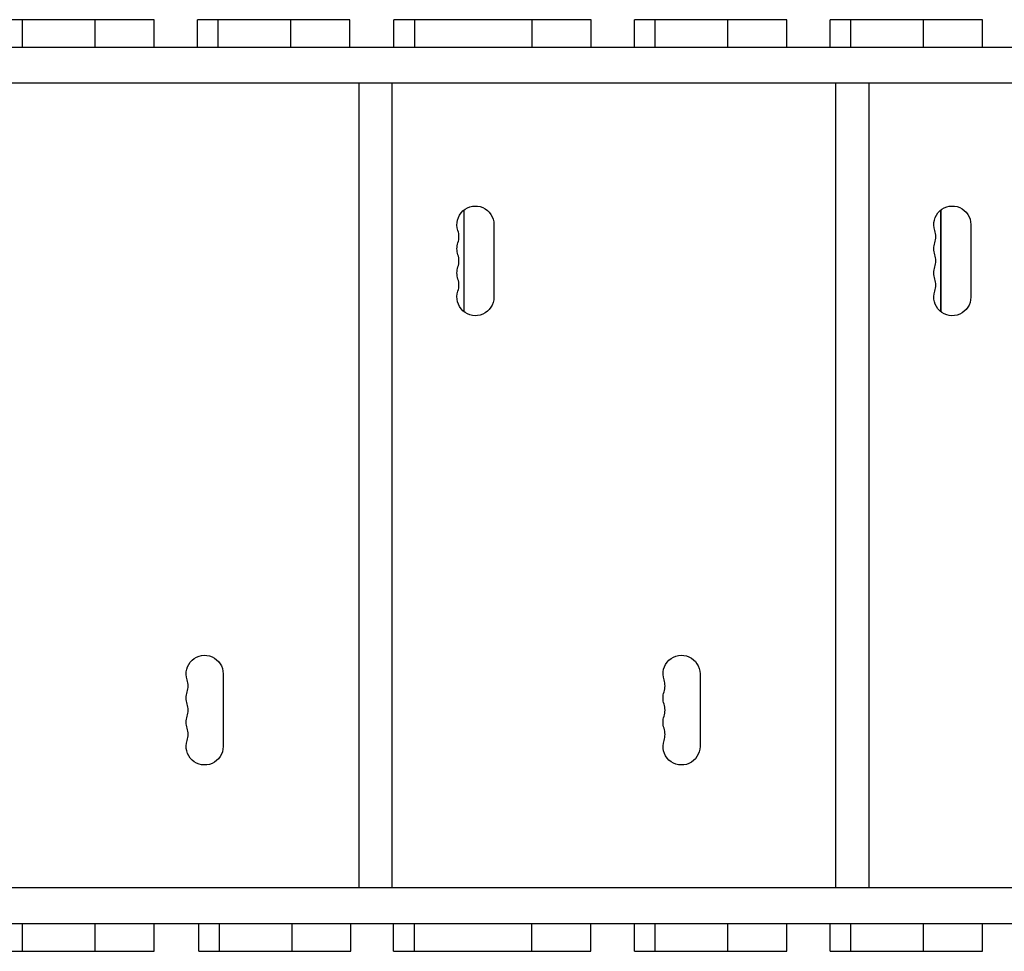
# Model space of a CAD drawing. Units: millimetres. Extents: x -6233 to 6851, y -4681 to 3335.
# Drawn here: x -2971 to -2225, y 300 to 1005 of the extents above; entities that cross this region are included whole.
import ezdxf

# ---------------------------------------------------------------- set-up
doc = ezdxf.new("R2010")
doc.units = ezdxf.units.MM
doc.header["$LTSCALE"] = 20
doc.layers.add('2d', color=230, linetype='Continuous')

msp = doc.modelspace()

# ---------------------------------------------------------------- linework, layer by layer
at = {"layer": '2d'}
for p, q in [((-2869.04, 1005), (-2984.26, 1005)), ((-2968.8, 1005), (-2968.8, 984)), ((-2913.58, 984), (-2913.58, 1005)), ((-2869.04, 984), (-2869.04, 1005)), ((-2836.16, 984), (-2836.16, 1005)), ((-2720.94, 1005), (-2836.16, 1005)), ((-2820.7, 1005), (-2820.7, 984)), ((-2765.48, 984), (-2765.48, 1005)), ((-2720.94, 984), (-2720.94, 1005)), ((-2687.45, 984), (-2687.45, 1005)), ((-2538.23, 1005), (-2687.45, 1005)), ((-2671.99, 1005), (-2671.99, 984)), ((-2582.77, 984), (-2582.77, 1005)), ((-2538.23, 984), (-2538.23, 1005)), ((-2505.32, 984), (-2505.32, 1005)), ((-2390.1, 1005), (-2505.32, 1005)), ((-2489.86, 1005), (-2489.86, 984)), ((-2434.64, 984), (-2434.64, 1005)), ((-2390.1, 984), (-2390.1, 1005)), ((-2357.21, 984), (-2357.21, 1005)), ((-2241.99, 1005), (-2357.21, 1005)), ((-2341.75, 1005), (-2341.75, 984)), ((-2286.53, 984), (-2286.53, 1005)), ((-2241.99, 984), (-2241.99, 1005)), ((-1324.94, 984), (-3064.66, 984)), ((-1147.77, 957), (-3084.01, 957)), ((-2714.11, 957), (-2714.11, 348)), ((-2689.02, 957), (-2689.02, 348)), ((-2353.11, 957), (-2353.11, 348)), ((-2328.02, 957), (-2328.02, 348)), ((-2634.4, 783.99), (-2634.4, 861.01)), ((-2634.24, 783.87), (-2634.24, 861.13)), ((-2273.4, 783.99), (-2273.4, 861.01)), ((-2273.24, 783.87), (-2273.24, 861.13)), ((-2611.75, 850), (-2611.75, 795)), ((-2250.75, 850), (-2250.75, 795)), ((-2816.75, 510), (-2816.75, 455)), ((-2455.75, 510), (-2455.75, 455)), ((-1147.77, 348), (-3084.01, 348)), ((-3108.33, 321), (-1147.77, 321)), ((-2968.8, 321), (-2968.8, 300)), ((-2913.58, 300), (-2913.58, 321)), ((-2869.04, 300), (-2869.04, 321)), ((-2835.25, 300), (-2835.25, 321)), ((-2819.78, 321), (-2819.78, 300)), ((-2764.56, 300), (-2764.56, 321)), ((-2720.02, 300), (-2720.02, 321)), ((-2687.68, 300), (-2687.68, 321)), ((-2672.22, 321), (-2672.22, 300)), ((-2583, 300), (-2583, 321)), ((-2538.46, 300), (-2538.46, 321)), ((-2505.32, 300), (-2505.32, 321)), ((-2489.86, 321), (-2489.86, 300)), ((-2434.64, 300), (-2434.64, 321)), ((-2390.1, 300), (-2390.1, 321)), ((-2357.21, 300), (-2357.21, 321)), ((-2341.75, 321), (-2341.75, 300)), ((-2286.53, 300), (-2286.53, 321)), ((-2241.99, 300), (-2241.99, 321)), ((-2984.26, 300), (-2869.04, 300)), ((-2835.25, 300), (-2720.02, 300)), ((-2687.68, 300), (-2538.46, 300)), ((-2505.32, 300), (-2390.1, 300)), ((-2357.21, 300), (-2241.99, 300))]:
    msp.add_line(p, q, dxfattribs=at)
at = {"layer": '2d', "extrusion": (0, 0, -1)}
for centre, start, end in [((2625.75, 850), 340.89011, 180), ((2264.75, 850), 340.89011, 180), ((2625.75, 831.67), 340.89011, 19.10989), ((2264.75, 831.67), 340.89011, 19.10989), ((2625.75, 813.33), 340.89011, 19.10989), ((2264.75, 813.33), 340.89011, 19.10989), ((2625.75, 795), 180, 19.10989), ((2264.75, 795), 180, 19.10989), ((2830.75, 510), 340.89011, 180), ((2469.75, 510), 340.89011, 180), ((2830.75, 491.67), 340.89011, 19.10989), ((2469.75, 491.67), 340.89011, 19.10989), ((2830.75, 473.33), 340.89011, 19.10989), ((2469.75, 473.33), 340.89011, 19.10989), ((2830.75, 455), 180, 19.10989), ((2469.75, 455), 180, 19.10989)]:
    msp.add_arc(centre, 14, start, end, dxfattribs=at)
at = {"layer": '2d'}
for centre in [(-2652.21, 840.83), (-2291.21, 840.83), (-2652.21, 822.5), (-2291.21, 822.5), (-2652.21, 804.17), (-2291.21, 804.17), (-2857.21, 500.83), (-2496.21, 500.83), (-2857.21, 482.5), (-2496.21, 482.5), (-2857.21, 464.17), (-2496.21, 464.17)]:
    msp.add_arc(centre, 14, 340.89011, 19.10989, dxfattribs=at)

doc.saveas('drawing.dxf')
